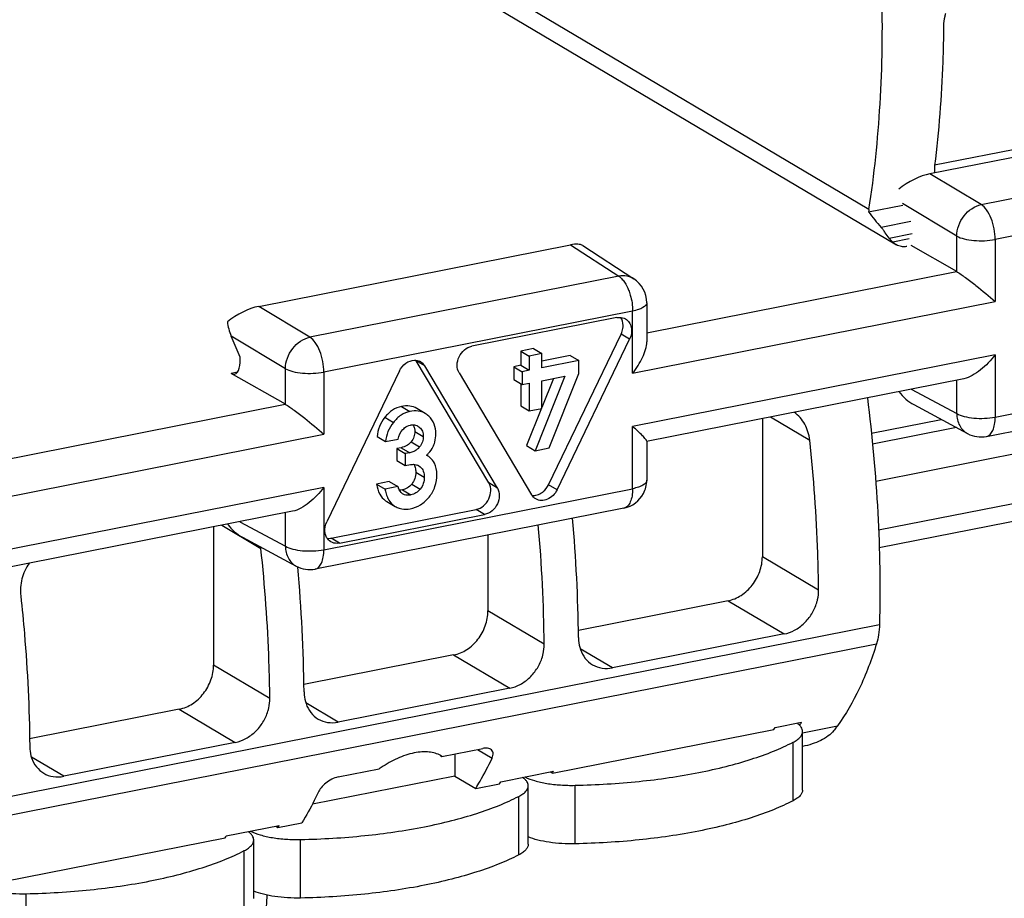
# Model space of a CAD drawing. Units: millimetres. Extents: x -3 to 844, y 0 to 594.
# Drawn here: x 216 to 234, y 138 to 153 of the extents above; entities that cross this region are included whole.
import ezdxf

# ---------------------------------------------------------------- set-up
doc = ezdxf.new("R2010")
doc.units = ezdxf.units.MM
doc.header["$LTSCALE"] = 46.255
doc.layers.get('0').update_dxf_attribs({"linetype": 'CONTINUOUS'})
doc.layers.add('BEZUGSACHSEN', color=7, linetype='CONTINUOUS')
doc.layers.add('RUNDUNGEN', color=7, linetype='CONTINUOUS')

msp = doc.modelspace()

# ---------------------------------------------------------------- linework, layer by layer
at = {"color": 7, "linetype": 'Continuous'}
for p, q in [((222.6362, 154.8777), (231.6806, 149.5198)), ((235.1566, 151.4764), (232.3553, 150.9233)), ((231.1894, 150.0998), (231.7941, 150.2192)), ((231.8663, 149.4891), (231.8543, 149.4868)), ((229.3109, 146.4494), (229.3109, 144.0074)), ((219.6114, 144.5341), (219.6114, 142.0921)), ((224.4611, 144.3929), (224.4611, 143.0497)), ((221.0986, 143.8293), (221.0991, 143.8241)), ((221.0987, 143.8293), (221.0991, 143.8241)), ((228.7047, 143.2299), (226.0592, 142.7075)), ((229.6957, 142.6428), (226.6646, 142.0443)), ((223.8549, 142.2722), (221.2095, 141.7499)), ((224.846, 141.6852), (221.8149, 141.0866)), ((219.0052, 141.3146), (216.3597, 140.7922)), ((225.6001, 140.1835), (229.5145, 140.9565)), ((229.5361, 140.9907), (230.0037, 141.0831)), ((230.0217, 140.8993), (230.638, 141.021)), ((230.0217, 139.8864), (230.0217, 140.9201)), ((219.9962, 140.7275), (216.9651, 140.129)), ((223.6487, 140.4798), (224.3712, 140.6225)), ((223.6244, 140.4942), (223.6487, 140.4798)), ((223.6487, 140.4798), (223.625, 140.4952)), ((223.8766, 140.5248), (223.8766, 140.134)), ((221.8164, 140.118), (222.5388, 140.2607)), ((223.8766, 140.134), (221.3587, 139.6368)), ((223.8766, 140.134), (224.2448, 139.9159)), ((224.6863, 140.0331), (225.6216, 140.2178)), ((225.5622, 140.206), (225.6001, 140.1835)), ((224.2448, 139.9159), (224.6648, 139.9989)), ((225.172, 138.9288), (225.172, 139.9624)), ((219.8366, 139.0754), (220.7719, 139.2601)), ((220.7124, 139.2484), (220.7503, 139.2259)), ((220.7503, 139.2259), (221.1704, 139.3088)), ((215.9006, 138.2682), (219.815, 139.0412)), ((220.3222, 137.9711), (220.3222, 139.0048))]:
    msp.add_line(p, q, dxfattribs=at)
at = {"color": 9, "linetype": 'Continuous'}
for p, q in [((231.9335, 149.9282), (231.4121, 149.8253)), ((231.5513, 149.6368), (231.9567, 149.7169)), ((231.9062, 149.6219), (231.6187, 149.5651)), ((229.4552, 146.4779), (230.1476, 146.0677)), ((219.7557, 144.5625), (220.4481, 144.1524)), ((230.3049, 143.4185), (229.3109, 144.0074)), ((228.7047, 143.2299), (229.6957, 142.6428)), ((225.4552, 142.4609), (224.4611, 143.0497)), ((215.2728, 139.6315), (231.3809, 142.8123)), ((215.2216, 139.2894), (231.3297, 142.4701)), ((226.6646, 142.0443), (226.092, 142.3835)), ((223.8549, 142.2722), (224.846, 141.6852)), ((220.6055, 141.5032), (219.6114, 142.0921)), ((219.0052, 141.3146), (219.9962, 140.7275)), ((221.8149, 141.0866), (221.2422, 141.4259)), ((229.8549, 139.6973), (229.8549, 140.7309)), ((216.9651, 140.129), (216.3925, 140.4682)), ((224.2741, 140.6033), (224.5338, 140.4495)), ((226.001, 138.9363), (226.001, 139.97)), ((225.0051, 138.7396), (225.0051, 139.7733)), ((221.1513, 137.9786), (221.1513, 139.0123)), ((220.1554, 137.782), (220.1554, 138.8156)), ((216.3016, 137.021), (216.3016, 138.0546))]:
    msp.add_line(p, q, dxfattribs=at)
at = {"color": 7, "linetype": 'Continuous'}
for centre, radius, start, end in [((231.821, 150.0444), 0.6341, 171.10366, 174.98937), ((231.9367, 149.9314), 0.4851, 217.39692, 229.0385), ((199.2877, 142.3149), 26.775, 0.56845, 5.08484), ((199.1764, 142.2197), 26.2799, 0.52588, 5.12741), ((219.6703, 144.0683), 0.7823, 6.17266, 8.10306), ((194.3678, 141.3541), 26.8452, 0.57363, 5.27916), ((226.2163, 143.0593), 3.9115, 327.48114, 328.07349), ((226.7041, 143.1389), 3.8876, 327.12463, 328.07506), ((223.4276, 140.1617), 0.3875, 59.38036, 62.79633), ((222.3018, 142.2863), 3.9115, 327.48114, 328.07349), ((221.3665, 142.1016), 3.9115, 327.48114, 328.07349), ((217.4521, 141.3286), 3.9115, 327.48114, 328.07349), ((216.5168, 141.1439), 3.9115, 327.48114, 328.07349)]:
    msp.add_arc(centre, radius, start, end, dxfattribs=at)
msp.add_ellipse((231.7404, 150.2979), major_axis=(-0.8633, 1.0509), ratio=0.4098606, start_param=1.4256751, end_param=1.6863663, dxfattribs=at)
for points, knots in [([(231.1946, 150.1425), (231.2907, 150.7592), (231.422, 152.0431), (231.4404, 153.333), (231.4242, 153.9971)], [0, 0, 0, 0, 0.484418, 1, 1, 1, 1]), ([(232.5479, 153.6053), (232.5424, 153.5869), (232.5231, 153.5143), (232.5138, 153.439), (232.5133, 153.3831)], [0, 0, 0, 0, 0.2550497, 1, 1, 1, 1]), ([(232.5133, 153.3831), (232.5114, 153.1713), (232.4933, 152.3486), (232.4311, 151.5267), (232.3559, 150.9203)], [0, 0, 0, 0, 0.2574299, 1, 1, 1, 1]), ([(232.3559, 150.9203), (232.3545, 150.9091), (232.3502, 150.8651), (232.3504, 150.8207), (232.3536, 150.788)], [0, 0, 0, 0, 0.2574876, 1, 1, 1, 1]), ([(231.5513, 149.6368), (231.5279, 149.6674), (231.4946, 149.7163), (231.4495, 149.78), (231.4249, 149.8111), (231.4121, 149.8253)], [0, 0, 0, 0, 0.4934436, 0.7561809, 1, 1, 1, 1]), ([(231.6809, 149.5196), (231.6757, 149.5227), (231.6539, 149.5364), (231.6336, 149.5522), (231.6187, 149.5651)], [0, 0, 0, 0, 0.2331481, 1, 1, 1, 1]), ([(231.8544, 149.4868), (231.8266, 149.4813), (231.765, 149.48), (231.7081, 149.5035), (231.6809, 149.5196)], [0, 0, 0, 0, 0.4718833, 1, 1, 1, 1]), ([(231.1672, 146.8157), (231.2531, 146.1408), (231.3751, 144.8078), (231.3974, 143.4691), (231.3809, 142.8123)], [0, 0, 0, 0, 0.5086839, 1, 1, 1, 1]), ([(230.1476, 146.0677), (230.1422, 146.1174), (230.1221, 146.215), (230.0647, 146.3509), (229.9826, 146.4694), (229.9126, 146.5339), (229.8749, 146.5611)], [0, 0, 0, 0, 0.2587484, 0.5121096, 0.7592195, 1, 1, 1, 1]), ([(230.3049, 143.4185), (230.303, 143.6359), (230.2837, 144.5206), (230.2193, 145.4042), (230.1476, 146.0677)], [0, 0, 0, 0, 0.2456964, 1, 1, 1, 1]), ([(220.6055, 141.5032), (220.6035, 141.7206), (220.5842, 142.6053), (220.5198, 143.4888), (220.4481, 144.1524)], [0, 0, 0, 0, 0.2456964, 1, 1, 1, 1]), ([(228.7047, 143.2299), (228.7868, 143.2461), (228.9501, 143.3163), (229.1458, 143.4999), (229.2774, 143.7388), (229.3109, 143.9191), (229.3109, 144.0074)], [0, 0, 0, 0, 0.2375902, 0.4908458, 0.7492881, 1, 1, 1, 1]), ([(216.3512, 143.8905), (216.2928, 143.8093), (216.2081, 143.6207), (216.1937, 143.4152), (216.2046, 143.3144)], [0, 0, 0, 0, 0.4967576, 1, 1, 1, 1]), ([(230.2722, 143.1952), (230.2778, 143.2135), (230.2969, 143.2865), (230.3054, 143.3623), (230.3049, 143.4185)], [0, 0, 0, 0, 0.254213, 1, 1, 1, 1]), ([(216.2046, 143.3144), (216.2287, 143.0911), (216.3134, 142.2103), (216.3561, 141.3254), (216.3619, 140.6653)], [0, 0, 0, 0, 0.2539146, 1, 1, 1, 1]), ([(223.8549, 142.2722), (223.937, 142.2885), (224.1004, 142.3586), (224.296, 142.5423), (224.4277, 142.7811), (224.4611, 142.9614), (224.4611, 143.0497)], [0, 0, 0, 0, 0.2375902, 0.4908458, 0.7492881, 1, 1, 1, 1]), ([(229.6957, 142.6428), (229.76, 142.6555), (229.8887, 142.7036), (230.0567, 142.8277), (230.1916, 142.9947), (230.2516, 143.1267), (230.2722, 143.1952)], [0, 0, 0, 0, 0.2358754, 0.4854349, 0.7427051, 1, 1, 1, 1]), ([(231.3809, 142.8123), (231.3794, 142.7514), (231.3703, 142.6359), (231.346, 142.5223), (231.3297, 142.4701)], [0, 0, 0, 0, 0.5270693, 1, 1, 1, 1]), ([(226.0614, 142.5806), (226.0616, 142.5623), (226.0648, 142.4912), (226.0789, 142.4204), (226.096, 142.3704)], [0, 0, 0, 0, 0.2571928, 1, 1, 1, 1]), ([(225.4225, 142.2375), (225.428, 142.2559), (225.4472, 142.3288), (225.4557, 142.4046), (225.4552, 142.4609)], [0, 0, 0, 0, 0.254213, 1, 1, 1, 1]), ([(226.096, 142.3704), (226.1155, 142.3137), (226.1707, 142.2076), (226.2606, 142.1278), (226.3098, 142.0987)], [0, 0, 0, 0, 0.5117329, 1, 1, 1, 1]), ([(231.3297, 142.4701), (231.2451, 142.1984), (231.0547, 141.6944), (230.7863, 141.2253), (230.638, 141.021)], [0, 0, 0, 0, 0.5299465, 1, 1, 1, 1]), ([(224.846, 141.6852), (224.9103, 141.6979), (225.039, 141.7459), (225.207, 141.87), (225.3419, 142.037), (225.4018, 142.169), (225.4225, 142.2375)], [0, 0, 0, 0, 0.2358754, 0.4854349, 0.7427051, 1, 1, 1, 1]), ([(219.0052, 141.3146), (219.0873, 141.3308), (219.2506, 141.401), (219.4463, 141.5846), (219.578, 141.8235), (219.6114, 142.0038), (219.6114, 142.0921)], [0, 0, 0, 0, 0.2375902, 0.4908458, 0.7492881, 1, 1, 1, 1]), ([(226.3098, 142.0987), (226.3608, 142.0684), (226.4791, 142.0272), (226.6034, 142.0322), (226.6646, 142.0443)], [0, 0, 0, 0, 0.487534, 1, 1, 1, 1]), ([(220.5727, 141.2799), (220.5783, 141.2982), (220.5974, 141.3712), (220.6059, 141.447), (220.6055, 141.5032)], [0, 0, 0, 0, 0.254213, 1, 1, 1, 1]), ([(221.2117, 141.6229), (221.2118, 141.6046), (221.2151, 141.5335), (221.2292, 141.4627), (221.2463, 141.4127)], [0, 0, 0, 0, 0.2571928, 1, 1, 1, 1]), ([(221.2463, 141.4127), (221.2657, 141.356), (221.321, 141.25), (221.4109, 141.1701), (221.46, 141.141)], [0, 0, 0, 0, 0.5117329, 1, 1, 1, 1]), ([(219.9962, 140.7275), (220.0606, 140.7402), (220.1893, 140.7883), (220.3572, 140.9124), (220.4921, 141.0794), (220.5521, 141.2114), (220.5727, 141.2799)], [0, 0, 0, 0, 0.2358754, 0.4854349, 0.7427051, 1, 1, 1, 1]), ([(221.46, 141.141), (221.5111, 141.1108), (221.6293, 141.0695), (221.7537, 141.0745), (221.8149, 141.0866)], [0, 0, 0, 0, 0.487534, 1, 1, 1, 1]), ([(230.0217, 140.9201), (230.0217, 140.9329), (230.0171, 140.9599), (229.9974, 140.9982), (229.9658, 141.035), (229.9392, 141.0567), (229.9243, 141.0674)], [0, 0, 0, 0, 0.2103571, 0.4389256, 0.6994016, 1, 1, 1, 1]), ([(230.638, 141.021), (230.6331, 141.0136), (230.6134, 140.9848), (230.5924, 140.957), (230.5759, 140.9369)], [0, 0, 0, 0, 0.2556111, 1, 1, 1, 1]), ([(229.8549, 140.7309), (229.8798, 140.7438), (229.9242, 140.77), (229.9784, 140.8164), (230.0132, 140.8663), (230.0217, 140.9031), (230.0217, 140.9201)], [0, 0, 0, 0, 0.31865, 0.5850273, 0.806334, 1, 1, 1, 1]), ([(230.5759, 140.9369), (230.5464, 140.9009), (230.4729, 140.8348), (230.3409, 140.7572), (230.188, 140.6962), (230.0785, 140.6676), (230.0217, 140.6559)], [0, 0, 0, 0, 0.220966, 0.4638133, 0.7246426, 1, 1, 1, 1]), ([(216.3619, 140.6653), (216.3621, 140.647), (216.3653, 140.5758), (216.3794, 140.5051), (216.3965, 140.4551)], [0, 0, 0, 0, 0.2571928, 1, 1, 1, 1]), ([(224.5061, 140.6094), (224.4978, 140.6142), (224.4734, 140.6246), (224.4271, 140.6304), (224.3906, 140.6263), (224.3712, 140.6225)], [0, 0, 0, 0, 0.2077444, 0.5697566, 1, 1, 1, 1]), ([(224.5338, 140.4495), (224.5409, 140.4649), (224.5515, 140.4951), (224.5543, 140.5412), (224.5397, 140.5827), (224.5182, 140.6021), (224.5061, 140.6094)], [0, 0, 0, 0, 0.2850511, 0.5339398, 0.7620647, 1, 1, 1, 1]), ([(226.001, 139.97), (226.3791, 139.978), (227.1125, 140.0221), (228.0031, 140.1502), (228.6608, 140.2968), (229.102, 140.4218), (229.4982, 140.5632), (229.7423, 140.6729), (229.8549, 140.7309)], [0, 0, 0, 0, 0.2867244, 0.5564932, 0.6812375, 0.7974224, 0.903952, 1, 1, 1, 1]), ([(216.3965, 140.4551), (216.416, 140.3984), (216.4712, 140.2923), (216.5611, 140.2125), (216.6103, 140.1833)], [0, 0, 0, 0, 0.5117329, 1, 1, 1, 1]), ([(223.6048, 140.5063), (223.5401, 140.5396), (223.4223, 140.5647), (223.2583, 140.56), (223.0638, 140.5265), (222.8152, 140.434), (222.6291, 140.3237), (222.5388, 140.2607)], [0, 0, 0, 0, 0.1916774, 0.3063441, 0.4324888, 0.7097889, 1, 1, 1, 1]), ([(224.2448, 139.9159), (224.271, 139.957), (224.3765, 140.1297), (224.4695, 140.31), (224.5338, 140.4495)], [0, 0, 0, 0, 0.2410705, 1, 1, 1, 1]), ([(216.6103, 140.1833), (216.6614, 140.1531), (216.7796, 140.1119), (216.9039, 140.1169), (216.9651, 140.129)], [0, 0, 0, 0, 0.487534, 1, 1, 1, 1]), ([(221.8164, 140.118), (221.7761, 140.11), (221.6967, 140.0799), (221.5943, 140.0117), (221.5128, 139.9316), (221.4729, 139.8718), (221.4594, 139.8424)], [0, 0, 0, 0, 0.2654846, 0.540621, 0.7907436, 1, 1, 1, 1]), ([(225.172, 139.9624), (225.172, 139.9753), (225.1674, 140.0022), (225.1477, 140.0406), (225.1161, 140.0773), (225.0894, 140.099), (225.0745, 140.1097)], [0, 0, 0, 0, 0.2103571, 0.4389256, 0.6994016, 1, 1, 1, 1]), ([(225.1145, 140.1176), (225.1693, 140.0903), (225.2967, 140.0444), (225.5085, 139.9985), (225.7481, 139.9718), (225.9155, 139.9681), (226.001, 139.97)], [0, 0, 0, 0, 0.2028306, 0.4458749, 0.7166975, 1, 1, 1, 1]), ([(225.0051, 139.7733), (225.03, 139.7861), (225.0745, 139.8124), (225.1287, 139.8588), (225.1634, 139.9087), (225.172, 139.9454), (225.172, 139.9624)], [0, 0, 0, 0, 0.31865, 0.5850273, 0.806334, 1, 1, 1, 1]), ([(221.1513, 139.0123), (221.5293, 139.0204), (222.2628, 139.0644), (223.1534, 139.1926), (223.8111, 139.3391), (224.2522, 139.4642), (224.6485, 139.6055), (224.8925, 139.7153), (225.0051, 139.7733)], [0, 0, 0, 0, 0.2867244, 0.5564932, 0.6812375, 0.7974224, 0.903952, 1, 1, 1, 1]), ([(221.4594, 139.8424), (221.4374, 139.7948), (221.35, 139.6123), (221.251, 139.4352), (221.1704, 139.3088)], [0, 0, 0, 0, 0.2591381, 1, 1, 1, 1]), ([(230.0217, 139.8864), (230.0217, 139.8694), (230.0132, 139.8327), (229.9784, 139.7828), (229.9242, 139.7364), (229.8798, 139.7101), (229.8549, 139.6973)], [0, 0, 0, 0, 0.193666, 0.4149727, 0.68135, 1, 1, 1, 1]), ([(229.8549, 139.6973), (229.7423, 139.6393), (229.4982, 139.5295), (229.102, 139.3882), (228.6608, 139.2631), (228.0031, 139.1166), (227.1125, 138.9884), (226.3791, 138.9444), (226.001, 138.9363)], [0, 0, 0, 0, 0.096048, 0.2025776, 0.3187625, 0.4435068, 0.7132756, 1, 1, 1, 1]), ([(220.3222, 139.0048), (220.3222, 139.0176), (220.3176, 139.0445), (220.2979, 139.0829), (220.2663, 139.1197), (220.2397, 139.1414), (220.2248, 139.1521)], [0, 0, 0, 0, 0.2103571, 0.4389256, 0.6994016, 1, 1, 1, 1]), ([(220.2648, 139.16), (220.3196, 139.1327), (220.447, 139.0867), (220.6588, 139.0409), (220.8983, 139.0142), (221.0658, 139.0105), (221.1513, 139.0123)], [0, 0, 0, 0, 0.2028306, 0.4458749, 0.7166975, 1, 1, 1, 1]), ([(226.001, 138.9363), (225.9233, 138.9346), (225.7703, 138.9374), (225.5496, 138.9593), (225.3496, 138.9976), (225.2267, 139.0357), (225.1716, 139.0582)], [0, 0, 0, 0, 0.2767271, 0.5436926, 0.7883603, 1, 1, 1, 1]), ([(220.1554, 138.8156), (220.1803, 138.8285), (220.2247, 138.8547), (220.2789, 138.9011), (220.3137, 138.951), (220.3222, 138.9878), (220.3222, 139.0048)], [0, 0, 0, 0, 0.31865, 0.5850273, 0.806334, 1, 1, 1, 1]), ([(225.172, 138.9288), (225.172, 138.9118), (225.1634, 138.875), (225.1287, 138.8251), (225.0745, 138.7787), (225.03, 138.7525), (225.0051, 138.7396)], [0, 0, 0, 0, 0.193666, 0.4149727, 0.68135, 1, 1, 1, 1]), ([(216.3016, 138.0546), (216.6796, 138.0627), (217.413, 138.1068), (218.3036, 138.2349), (218.9613, 138.3814), (219.4025, 138.5065), (219.7987, 138.6478), (220.0428, 138.7576), (220.1554, 138.8156)], [0, 0, 0, 0, 0.2867244, 0.5564932, 0.6812375, 0.7974224, 0.903952, 1, 1, 1, 1]), ([(225.0051, 138.7396), (224.8925, 138.6816), (224.6485, 138.5718), (224.2522, 138.4305), (223.8111, 138.3054), (223.1534, 138.1589), (222.2628, 138.0307), (221.5293, 137.9867), (221.1513, 137.9786)], [0, 0, 0, 0, 0.096048, 0.2025776, 0.3187625, 0.4435068, 0.7132756, 1, 1, 1, 1]), ([(215.4441, 138.1885), (215.4993, 138.1638), (215.6246, 138.1221), (215.8304, 138.0802), (216.0602, 138.0561), (216.2201, 138.0529), (216.3016, 138.0546)], [0, 0, 0, 0, 0.2075707, 0.451505, 0.720252, 1, 1, 1, 1]), ([(221.1513, 137.9786), (221.0735, 137.977), (220.9206, 137.9798), (220.6998, 138.0016), (220.4999, 138.0399), (220.3769, 138.078), (220.3219, 138.1006)], [0, 0, 0, 0, 0.2767271, 0.5436926, 0.7883603, 1, 1, 1, 1])]:
    msp.add_open_spline(points, degree=3, knots=knots, dxfattribs=at)
at = {"layer": 'BEZUGSACHSEN', "color": 7, "linetype": 'Continuous'}
for p, q in [((243.6299, 153.0148), (232.2737, 150.7724)), ((220.4091, 148.4295), (225.9197, 149.5177)), ((226.1358, 149.5036), (227.0408, 148.9145)), ((232.7467, 149.0436), (231.9387, 149.5034)), ((227.2681, 148.4955), (227.2681, 147.8035)), ((233.2721, 146.1327), (244.5752, 148.3647)), ((226.7406, 148.2318), (224.1765, 147.7255)), ((225.5335, 145.2796), (226.8156, 147.9422)), ((220.0792, 147.5336), (219.9237, 147.9058)), ((225.6835, 145.1907), (226.9656, 147.8533)), ((225.2647, 147.6841), (225.0412, 147.64)), ((225.0412, 147.64), (225.1912, 147.5511)), ((225.0412, 147.64), (225.0412, 147.3894)), ((225.4147, 147.5952), (225.1912, 147.5511)), ((225.2647, 147.6841), (225.4147, 147.5952)), ((225.4147, 147.3447), (225.4147, 147.5952)), ((220.0792, 147.4397), (220.0792, 147.5336)), ((224.4773, 145.3103), (223.1952, 147.4667)), ((225.1912, 147.5511), (225.1912, 147.3005)), ((225.9147, 147.5619), (225.4147, 147.4631)), ((226.0647, 147.473), (225.4147, 147.3447)), ((225.9147, 147.5619), (226.0647, 147.473)), ((226.0647, 147.2445), (226.0647, 147.473)), ((220.8821, 146.7007), (219.9246, 147.2457)), ((222.8952, 147.2889), (221.6132, 144.6263)), ((224.6273, 145.2215), (223.3452, 147.3778)), ((223.9515, 147.2582), (225.2335, 145.1019)), ((225.0412, 147.3894), (224.9161, 147.3647)), ((224.9161, 147.3647), (225.0661, 147.2758)), ((224.9161, 147.3647), (224.9161, 147.1361)), ((225.0412, 147.3894), (225.1912, 147.3005)), ((225.1912, 147.3005), (225.0661, 147.2758)), ((225.0661, 147.2758), (225.0661, 147.0473)), ((225.543, 145.9303), (226.0647, 147.2445)), ((224.9161, 147.1361), (225.0661, 147.0473)), ((225.0412, 147.0473), (225.0412, 146.6736)), ((225.0661, 147.0473), (225.1912, 147.072)), ((225.1912, 147.072), (225.1912, 146.5847)), ((225.821, 147.1963), (225.2939, 145.8811)), ((225.4147, 147.1161), (225.821, 147.1963)), ((225.6194, 147.1565), (225.4147, 146.6457)), ((225.4147, 146.6289), (225.4147, 147.1161)), ((232.8729, 147.1527), (227.2641, 146.0452)), ((223.3522, 146.5396), (223.2022, 146.6284)), ((225.0412, 146.6736), (225.1912, 146.5847)), ((225.4089, 146.6312), (225.1439, 145.97)), ((225.1912, 146.5847), (225.4147, 146.6289)), ((231.9873, 146.694), (232.9386, 146.1828)), ((231.2388, 146.1887), (232.4738, 146.4326)), ((222.5025, 146.131), (222.6525, 146.0421)), ((222.6525, 146.0421), (222.8759, 146.0862)), ((227.2681, 146.05), (227.2681, 145.358)), ((222.928, 145.9343), (222.851, 145.9191)), ((222.851, 145.9191), (223.001, 145.8302)), ((222.851, 145.9191), (222.851, 145.7056)), ((223.078, 145.8454), (223.001, 145.8302)), ((223.001, 145.8302), (223.001, 145.6167)), ((225.1439, 145.97), (225.2939, 145.8811)), ((225.2939, 145.8811), (225.543, 145.9303)), ((222.851, 145.7056), (223.001, 145.6167)), ((223.3956, 145.7883), (223.3752, 145.7997)), ((223.3957, 145.7884), (223.3756, 145.8003)), ((239.0646, 145.6831), (231.3761, 144.1648)), ((223.001, 145.6167), (223.0951, 145.6353)), ((223.2394, 145.6139), (223.2641, 145.5967)), ((222.7174, 145.3346), (222.4939, 145.2905)), ((222.7174, 145.3346), (222.8674, 145.2458)), ((222.4939, 145.2905), (222.6439, 145.2017)), ((222.8674, 145.2458), (222.6439, 145.2017)), ((222.6511, 144.9979), (222.6719, 144.9849)), ((222.6718, 144.9847), (222.8218, 144.8959)), ((222.9639, 145.112), (222.9505, 145.1215)), ((221.0084, 144.8099), (215.3996, 143.7024)), ((226.8649, 144.8675), (221.4076, 143.7899)), ((221.6882, 144.3367), (224.2523, 144.8431)), ((222.8011, 144.909), (222.8219, 144.896)), ((221.8382, 144.2479), (224.4023, 144.7542)), ((220.1228, 144.3511), (221.074, 143.84))]:
    msp.add_line(p, q, dxfattribs=at)
at = {"layer": 'BEZUGSACHSEN', "color": 9, "linetype": 'Continuous'}
for p, q in [((233.1796, 150.2278), (244.4827, 152.4598)), ((244.7283, 151.8445), (233.4252, 149.6125)), ((233.1796, 150.2278), (232.2737, 150.7724)), ((232.7467, 149.6726), (231.7882, 150.2486)), ((232.7467, 149.0436), (232.7467, 149.6726)), ((225.9197, 149.5177), (226.7724, 148.9626)), ((233.4252, 149.6125), (233.4252, 148.5137)), ((226.7724, 148.9626), (221.3151, 147.885)), ((227.2681, 147.9652), (232.7422, 149.0461)), ((227.0408, 148.9145), (227.0383, 148.9161)), ((233.4252, 146.4751), (244.7283, 148.7071)), ((227.0181, 147.2485), (233.4252, 148.5137)), ((227.2681, 148.4955), (227.2681, 148.4953)), ((221.3151, 147.885), (220.4091, 148.4295)), ((227.0181, 148.3474), (221.5607, 147.2697)), ((227.0181, 147.2485), (227.0181, 148.3474)), ((226.9656, 147.8533), (226.8156, 147.9422)), ((220.8821, 147.3297), (219.9237, 147.9058)), ((233.4252, 147.574), (227.0181, 146.3088)), ((233.4252, 147.574), (233.4252, 146.4751)), ((223.3452, 147.3778), (223.1952, 147.4667)), ((220.0347, 147.2675), (219.9246, 147.2457)), ((220.8821, 146.7007), (220.8821, 147.3297)), ((221.5607, 147.2697), (221.5607, 146.1709)), ((232.7467, 146.5352), (232.7467, 147.1278)), ((239.2178, 146.8995), (231.3158, 145.3391)), ((231.9402, 146.9686), (232.7467, 146.5352)), ((215.4035, 145.6223), (220.8776, 146.7033)), ((222.9323, 146.6625), (223.0823, 146.5736)), ((222.6404, 146.4703), (222.7904, 146.3814)), ((223.1686, 146.2219), (223.3186, 146.133)), ((227.0181, 145.2099), (227.0181, 146.3088)), ((232.7425, 146.2882), (231.2588, 145.9952)), ((215.1535, 144.9057), (221.5607, 146.1709)), ((223.1034, 146.0362), (223.2534, 145.9473)), ((239.2178, 146.0255), (231.3651, 144.4748)), ((222.928, 145.9343), (223.078, 145.8454)), ((223.1857, 145.5025), (223.3357, 145.4137)), ((223.2383, 145.612), (223.2641, 145.5967)), ((224.6273, 145.2215), (224.4773, 145.3103)), ((221.5607, 145.2312), (215.1535, 143.966)), ((221.5607, 145.2312), (221.5607, 144.1323)), ((221.5607, 144.1323), (227.0181, 145.2099)), ((222.9494, 145.1879), (223.0994, 145.099)), ((223.1138, 145.2914), (223.2638, 145.2025)), ((225.6835, 145.1907), (225.5335, 145.2796)), ((222.6511, 144.9979), (222.8011, 144.909)), ((220.8821, 144.1923), (220.8821, 144.785)), ((224.4023, 144.7542), (224.2523, 144.8431)), ((220.0756, 144.6257), (220.8821, 144.1923)), ((221.8382, 144.2479), (221.6882, 144.3367))]:
    msp.add_line(p, q, dxfattribs=at)
at = {"layer": 'BEZUGSACHSEN', "color": 7, "linetype": 'Continuous'}
for centre, radius, start, end in [((226.7683, 148.4955), 0.4998, 359.9849, 57.30168), ((223.1715, 147.2789), 0.1995, 59.37643, 66.78983), ((223.1337, 146.1608), 0.1767, 59.29133, 67.2582), ((233.1752, 146.6232), 0.5, 241.74746, 281.1703), ((223.16, 146.1081), 0.3681, 335.29667, 340.39946), ((223.1439, 145.4531), 0.1871, 59.30367, 68.25194), ((223.2513, 145.3898), 0.41, 200.55832, 204.77237), ((226.7681, 145.358), 0.4999, 281.1668, 332.41658), ((222.9731, 145.1613), 0.3053, 226.80783, 235.71597), ((221.6403, 144.5791), 0.2471, 278.99278, 281.17227), ((221.3107, 144.2804), 0.5, 241.74746, 281.1703)]:
    msp.add_arc(centre, radius, start, end, dxfattribs=at)
for centre, major_axis, ratio, start_param, end_param in [((232.0206, 150.4546), (0.4914, 0.2758), 0.3652198, 0.8398293, 2.0104068), ((225.6812, 149.2028), (0.4837, 0.2703), 0.3776326, 0.1960948, 0.8595301), ((220.1561, 148.1118), (0.4914, 0.2758), 0.3652198, 0.8398293, 2.0104068), ((220.3569, 147.9911), (-0.347, 0.5957), 0.6188815, 0.9600342, 1.3599485), ((219.9246, 147.5276), (-0.0604, 0.2939), 0.4840287, -3.5432296, -1.9724333), ((232.0206, 147.2437), (-0.3441, 0.5711), 0.6389309, -4.5394632, -3.9640715), ((220.1561, 144.9009), (-0.3441, 0.5711), 0.6389309, -4.5394632, -3.9640715)]:
    msp.add_ellipse(centre, major_axis=major_axis, ratio=ratio, start_param=start_param, end_param=end_param, dxfattribs=at)
at = {"layer": 'BEZUGSACHSEN', "color": 9, "linetype": 'Continuous'}
for points, knots in [([(232.7467, 149.6726), (232.7479, 149.7988), (232.84, 150.0481), (233.0609, 150.2034), (233.1796, 150.2278)], [0, 0, 0, 0, 0.5100941, 1, 1, 1, 1]), ([(233.4252, 149.6125), (233.4252, 149.7388), (233.3895, 149.924), (233.287, 150.1271), (233.2172, 150.2043), (233.1796, 150.2278)], [0, 0, 0, 0, 0.5558323, 0.8045294, 1, 1, 1, 1]), ([(232.7467, 149.6726), (232.7867, 149.6497), (232.8877, 149.6161), (233.1152, 149.5817), (233.3024, 149.5883), (233.4252, 149.6125)], [0, 0, 0, 0, 0.2004887, 0.4558936, 1, 1, 1, 1]), ([(227.0383, 148.9161), (227.0006, 148.9402), (226.9124, 148.9738), (226.8185, 148.9714), (226.7724, 148.9626)], [0, 0, 0, 0, 0.4881781, 1, 1, 1, 1]), ([(226.7724, 148.9626), (226.7791, 148.9585), (226.8074, 148.9385), (226.8318, 148.9133), (226.8486, 148.8925)], [0, 0, 0, 0, 0.2271347, 1, 1, 1, 1]), ([(226.8486, 148.8925), (226.8582, 148.8807), (226.8975, 148.827), (226.9273, 148.7668), (226.9464, 148.7191)], [0, 0, 0, 0, 0.2279538, 1, 1, 1, 1]), ([(226.9464, 148.7191), (226.958, 148.69), (226.9988, 148.5701), (227.0181, 148.4426), (227.0181, 148.3474)], [0, 0, 0, 0, 0.2473513, 1, 1, 1, 1]), ([(227.2681, 148.4953), (227.268, 148.4591), (227.2069, 148.4067), (227.1168, 148.3709), (227.0531, 148.3543), (227.0181, 148.3474)], [0, 0, 0, 0, 0.3589566, 0.6464833, 1, 1, 1, 1]), ([(220.8821, 147.3297), (220.8833, 147.4559), (220.9754, 147.7053), (221.1963, 147.8606), (221.3151, 147.885)], [0, 0, 0, 0, 0.5100941, 1, 1, 1, 1]), ([(221.5607, 147.2697), (221.5607, 147.3959), (221.5249, 147.5812), (221.4224, 147.7843), (221.3527, 147.8615), (221.3151, 147.885)], [0, 0, 0, 0, 0.5558323, 0.8045294, 1, 1, 1, 1]), ([(220.8821, 147.3297), (220.9222, 147.3069), (221.0232, 147.2732), (221.2506, 147.2388), (221.4379, 147.2455), (221.5607, 147.2697)], [0, 0, 0, 0, 0.2004887, 0.4558936, 1, 1, 1, 1]), ([(232.7467, 146.5352), (232.7473, 146.4627), (232.7777, 146.3208), (232.8802, 146.2142), (232.9386, 146.1828)], [0, 0, 0, 0, 0.5223456, 1, 1, 1, 1]), ([(232.7467, 146.5352), (232.7867, 146.5123), (232.8877, 146.4787), (233.1152, 146.4443), (233.3024, 146.4509), (233.4252, 146.4751)], [0, 0, 0, 0, 0.2004863, 0.4558828, 1, 1, 1, 1]), ([(233.2721, 146.1327), (233.2954, 146.1373), (233.3438, 146.1664), (233.3907, 146.2452), (233.4195, 146.3515), (233.4252, 146.4318), (233.4252, 146.4751)], [0, 0, 0, 0, 0.1782542, 0.3983965, 0.6746062, 1, 1, 1, 1]), ([(227.2681, 145.358), (227.2681, 145.3218), (227.2069, 145.2693), (227.1169, 145.2335), (227.0531, 145.2169), (227.0181, 145.2099)], [0, 0, 0, 0, 0.3588591, 0.646398, 1, 1, 1, 1]), ([(227.0181, 145.2099), (227.0181, 145.1666), (227.0124, 145.0863), (226.9836, 144.98), (226.9367, 144.9012), (226.8882, 144.8721), (226.8649, 144.8675)], [0, 0, 0, 0, 0.3253938, 0.6016035, 0.8217458, 1, 1, 1, 1]), ([(220.8821, 144.1923), (220.9222, 144.1695), (221.0232, 144.1358), (221.2506, 144.1014), (221.4379, 144.108), (221.5607, 144.1323)], [0, 0, 0, 0, 0.2004863, 0.4558828, 1, 1, 1, 1]), ([(220.8821, 144.1923), (220.8828, 144.1199), (220.9131, 143.978), (221.0156, 143.8713), (221.074, 143.84)], [0, 0, 0, 0, 0.5223456, 1, 1, 1, 1]), ([(221.4076, 143.7899), (221.4308, 143.7945), (221.4793, 143.8235), (221.5262, 143.9023), (221.555, 144.0087), (221.5607, 144.089), (221.5607, 144.1323)], [0, 0, 0, 0, 0.1782542, 0.3983965, 0.6746062, 1, 1, 1, 1])]:
    msp.add_open_spline(points, degree=3, knots=knots, dxfattribs=at)
at = {"layer": 'BEZUGSACHSEN', "color": 7, "linetype": 'Continuous'}
for points, knots in [([(232.7413, 149.0459), (232.7965, 149.0145), (232.9122, 148.9314), (233.1419, 148.7562), (233.3152, 148.6114), (233.4252, 148.5137)], [0, 0, 0, 0, 0.2197542, 0.4911671, 1, 1, 1, 1]), ([(226.7406, 148.2318), (226.7539, 148.2344), (226.8058, 148.2405), (226.8603, 148.2276), (226.8935, 148.208)], [0, 0, 0, 0, 0.2608902, 1, 1, 1, 1]), ([(226.8464, 148.0403), (226.8492, 148.0579), (226.8545, 148.1246), (226.8362, 148.1943), (226.8087, 148.2349)], [0, 0, 0, 0, 0.2662438, 1, 1, 1, 1]), ([(226.8935, 148.208), (226.9192, 148.1927), (226.9653, 148.1484), (227.0144, 148.0242), (226.9955, 147.9156), (226.9656, 147.8533)], [0, 0, 0, 0, 0.2288434, 0.4710664, 1, 1, 1, 1]), ([(227.0181, 147.2485), (227.0857, 147.3352), (227.1739, 147.4718), (227.2498, 147.6632), (227.2681, 147.7586), (227.2681, 147.8035)], [0, 0, 0, 0, 0.5350802, 0.7815015, 1, 1, 1, 1]), ([(223.9515, 147.2582), (223.9034, 147.3389), (223.9136, 147.5635), (224.0811, 147.7066), (224.1765, 147.7255)], [0, 0, 0, 0, 0.4916066, 1, 1, 1, 1]), ([(233.4252, 147.574), (233.349, 147.4762), (233.221, 147.3422), (233.0279, 147.2079), (232.9241, 147.1629), (232.8729, 147.1527)], [0, 0, 0, 0, 0.5276642, 0.7780039, 1, 1, 1, 1]), ([(222.8952, 147.2889), (222.9212, 147.3428), (222.9962, 147.4357), (223.1108, 147.4786), (223.1654, 147.4789)], [0, 0, 0, 0, 0.5227543, 1, 1, 1, 1]), ([(220.8767, 146.7031), (220.9319, 146.6717), (221.0476, 146.5886), (221.2773, 146.4133), (221.4507, 146.2685), (221.5607, 146.1709)], [0, 0, 0, 0, 0.2197542, 0.4911671, 1, 1, 1, 1]), ([(222.9323, 146.6625), (222.877, 146.6516), (222.7645, 146.6041), (222.6788, 146.519), (222.6404, 146.4703)], [0, 0, 0, 0, 0.4762335, 1, 1, 1, 1]), ([(223.0823, 146.5736), (223.027, 146.5627), (222.9145, 146.5152), (222.8288, 146.4301), (222.7904, 146.3814)], [0, 0, 0, 0, 0.4762335, 1, 1, 1, 1]), ([(223.2022, 146.6284), (223.1651, 146.6504), (223.0742, 146.6796), (222.9805, 146.672), (222.9323, 146.6625)], [0, 0, 0, 0, 0.4679132, 1, 1, 1, 1]), ([(223.3522, 146.5396), (223.3151, 146.5616), (223.2242, 146.5908), (223.1305, 146.5831), (223.0823, 146.5736)], [0, 0, 0, 0, 0.4679132, 1, 1, 1, 1]), ([(222.6404, 146.4703), (222.601, 146.4203), (222.5357, 146.3133), (222.5067, 146.1907), (222.5025, 146.131)], [0, 0, 0, 0, 0.5150118, 1, 1, 1, 1]), ([(222.7904, 146.3814), (222.751, 146.3315), (222.6857, 146.2244), (222.6567, 146.1019), (222.6525, 146.0421)], [0, 0, 0, 0, 0.5150118, 1, 1, 1, 1]), ([(223.542, 146.1818), (223.542, 146.2391), (223.5226, 146.3544), (223.4555, 146.4502), (223.4159, 146.4898)], [0, 0, 0, 0, 0.505511, 1, 1, 1, 1]), ([(222.9573, 146.2553), (222.9668, 146.265), (223.005, 146.2999), (223.0533, 146.3254), (223.0908, 146.3329)], [0, 0, 0, 0, 0.2613213, 1, 1, 1, 1]), ([(223.0908, 146.3329), (223.1004, 146.3347), (223.1375, 146.3399), (223.1764, 146.3345), (223.202, 146.3238)], [0, 0, 0, 0, 0.2596621, 1, 1, 1, 1]), ([(223.1686, 146.2219), (223.1686, 146.1885), (223.1578, 146.1212), (223.124, 146.0621), (223.1034, 146.0362)], [0, 0, 0, 0, 0.5015708, 1, 1, 1, 1]), ([(223.1399, 146.3367), (223.1508, 146.3185), (223.1612, 146.2909), (223.1658, 146.2626), (223.1667, 146.255)], [0, 0, 0, 0, 0.7369465, 1, 1, 1, 1]), ([(223.251, 146.2934), (223.2727, 146.2749), (223.3097, 146.2248), (223.3186, 146.164), (223.3186, 146.133)], [0, 0, 0, 0, 0.479955, 1, 1, 1, 1]), ([(223.5068, 145.9846), (223.5126, 146.0009), (223.5326, 146.0648), (223.542, 146.1321), (223.542, 146.1818)], [0, 0, 0, 0, 0.2584701, 1, 1, 1, 1]), ([(227.2681, 146.05), (227.2681, 146.055), (227.2606, 146.0677), (227.2456, 146.088), (227.2218, 146.1149), (227.1782, 146.1605), (227.1098, 146.2262), (227.0506, 146.2799), (227.0181, 146.3088)], [0, 0, 0, 0, 0.0415149, 0.1142297, 0.2140844, 0.3369542, 0.6388577, 1, 1, 1, 1]), ([(223.3186, 146.133), (223.3186, 146.1003), (223.3081, 146.033), (223.2744, 145.9738), (223.2534, 145.9473)], [0, 0, 0, 0, 0.4921661, 1, 1, 1, 1]), ([(223.0559, 145.9896), (223.0469, 145.9827), (223.008, 145.9568), (222.9628, 145.9411), (222.928, 145.9343)], [0, 0, 0, 0, 0.2410806, 1, 1, 1, 1]), ([(223.2534, 145.9473), (223.2464, 145.9386), (223.2176, 145.9064), (223.1807, 145.8817), (223.1515, 145.8685)], [0, 0, 0, 0, 0.2573965, 1, 1, 1, 1]), ([(223.3752, 145.7997), (223.3884, 145.8113), (223.4355, 145.8565), (223.4745, 145.9109), (223.4944, 145.9542)], [0, 0, 0, 0, 0.2694344, 1, 1, 1, 1]), ([(223.5157, 145.6589), (223.4973, 145.6987), (223.4582, 145.7472), (223.409, 145.7805), (223.3957, 145.7884)], [0, 0, 0, 0, 0.7393218, 1, 1, 1, 1]), ([(223.0951, 145.6353), (223.1052, 145.6373), (223.1446, 145.6429), (223.1859, 145.6377), (223.2132, 145.6269)], [0, 0, 0, 0, 0.2594083, 1, 1, 1, 1]), ([(223.1857, 145.5025), (223.1857, 145.4635), (223.1751, 145.3871), (223.1372, 145.3194), (223.1138, 145.2914)], [0, 0, 0, 0, 0.5166766, 1, 1, 1, 1]), ([(223.1536, 145.6395), (223.1577, 145.6327), (223.1731, 145.6024), (223.1808, 145.5685), (223.1836, 145.5426)], [0, 0, 0, 0, 0.2323343, 1, 1, 1, 1]), ([(223.2641, 145.5967), (223.289, 145.5764), (223.3282, 145.5171), (223.3357, 145.4487), (223.3357, 145.4137)], [0, 0, 0, 0, 0.4786617, 1, 1, 1, 1]), ([(223.3357, 145.4137), (223.3357, 145.3765), (223.3257, 145.3002), (223.2884, 145.232), (223.2638, 145.2025)], [0, 0, 0, 0, 0.4922132, 1, 1, 1, 1]), ([(223.4223, 145.0618), (223.4669, 145.1162), (223.539, 145.2457), (223.5591, 145.3918), (223.5591, 145.4659)], [0, 0, 0, 0, 0.4868973, 1, 1, 1, 1]), ([(224.2523, 144.8431), (224.3476, 144.8619), (224.5152, 145.005), (224.5253, 145.2296), (224.4773, 145.3103)], [0, 0, 0, 0, 0.5083934, 1, 1, 1, 1]), ([(221.5607, 145.2312), (221.4844, 145.1334), (221.3565, 144.9994), (221.1633, 144.8651), (221.0596, 144.82), (221.0084, 144.8099)], [0, 0, 0, 0, 0.5276642, 0.7780039, 1, 1, 1, 1]), ([(222.4939, 145.2905), (222.5029, 145.2297), (222.532, 145.1176), (222.6084, 145.027), (222.6511, 144.9979)], [0, 0, 0, 0, 0.5432745, 1, 1, 1, 1]), ([(222.6439, 145.2017), (222.6457, 145.1896), (222.6535, 145.1446), (222.6658, 145.1002), (222.6782, 145.0691)], [0, 0, 0, 0, 0.2667868, 1, 1, 1, 1]), ([(223.1138, 145.2914), (223.0918, 145.265), (223.0429, 145.2192), (222.9802, 145.194), (222.9494, 145.1879)], [0, 0, 0, 0, 0.5225401, 1, 1, 1, 1]), ([(223.2638, 145.2025), (223.242, 145.1765), (223.1932, 145.1306), (223.1306, 145.1052), (223.0994, 145.099)], [0, 0, 0, 0, 0.5161489, 1, 1, 1, 1]), ([(224.6273, 145.2215), (224.6753, 145.1407), (224.6652, 144.9161), (224.4976, 144.773), (224.4023, 144.7542)], [0, 0, 0, 0, 0.4916066, 1, 1, 1, 1]), ([(225.6835, 145.1907), (225.6488, 145.1186), (225.5586, 145.0248), (225.407, 144.992), (225.3351, 145.0117), (225.3056, 145.0291)], [0, 0, 0, 0, 0.5301987, 0.7733765, 1, 1, 1, 1]), ([(225.3974, 145.1287), (225.4118, 145.1373), (225.4677, 145.1767), (225.5112, 145.2331), (225.5335, 145.2796)], [0, 0, 0, 0, 0.244895, 1, 1, 1, 1]), ([(222.6782, 145.0691), (222.6833, 145.0562), (222.7048, 145.0085), (222.7361, 144.965), (222.7641, 144.9387)], [0, 0, 0, 0, 0.2654679, 1, 1, 1, 1]), ([(223.0994, 145.099), (223.0877, 145.0967), (223.0427, 145.0898), (222.9932, 145.095), (222.964, 145.1122)], [0, 0, 0, 0, 0.2614415, 1, 1, 1, 1]), ([(223.0866, 144.8552), (223.1508, 144.8679), (223.2788, 144.9167), (223.3791, 145.0092), (223.4223, 145.0618)], [0, 0, 0, 0, 0.4903639, 1, 1, 1, 1]), ([(222.8899, 144.8646), (222.9051, 144.8595), (222.9692, 144.8429), (223.0375, 144.8455), (223.0866, 144.8552)], [0, 0, 0, 0, 0.242372, 1, 1, 1, 1]), ([(221.5941, 144.3852), (221.5875, 144.4035), (221.5688, 144.4838), (221.5861, 144.5701), (221.6132, 144.6263)], [0, 0, 0, 0, 0.2382996, 1, 1, 1, 1]), ([(221.6853, 144.2717), (221.6541, 144.2902), (221.6184, 144.3283), (221.5984, 144.3731), (221.5941, 144.3852)], [0, 0, 0, 0, 0.7396857, 1, 1, 1, 1]), ([(221.8382, 144.2479), (221.8248, 144.2452), (221.7729, 144.2391), (221.7185, 144.252), (221.6853, 144.2717)], [0, 0, 0, 0, 0.2608902, 1, 1, 1, 1])]:
    msp.add_open_spline(points, degree=3, knots=knots, dxfattribs=at)
for points in [[(226.8156, 147.9422), (226.8304, 147.9731), (226.8411, 148.0064), (226.8464, 148.0403)], [(223.1654, 147.4789), (223.1942, 147.4791), (223.2237, 147.4736), (223.2502, 147.4622)], [(223.2732, 147.4505), (223.3025, 147.4331), (223.3278, 147.4071), (223.3452, 147.3778)], [(223.4159, 146.4898), (223.3968, 146.5089), (223.3754, 146.5258), (223.3522, 146.5396)], [(222.8759, 146.0862), (222.8864, 146.1479), (222.9132, 146.2109), (222.9573, 146.2553)], [(223.1667, 146.255), (223.168, 146.2441), (223.1686, 146.233), (223.1686, 146.2219)], [(223.224, 146.3127), (223.2335, 146.3071), (223.2425, 146.3006), (223.251, 146.2934)], [(223.1034, 146.0362), (223.0895, 146.0188), (223.0735, 146.003), (223.0559, 145.9896)], [(223.1515, 145.8685), (223.1281, 145.8579), (223.1032, 145.8504), (223.078, 145.8454)], [(223.5591, 145.4659), (223.5591, 145.5318), (223.5435, 145.5991), (223.5157, 145.6589)], [(223.1836, 145.5426), (223.1851, 145.5293), (223.1857, 145.5159), (223.1857, 145.5025)], [(227.2112, 145.1265), (227.248, 145.197), (227.2682, 145.2788), (227.268, 145.3583)], [(222.9505, 145.1215), (222.9194, 145.1466), (222.8958, 145.1816), (222.879, 145.218)], [(222.9494, 145.1879), (222.9326, 145.1846), (222.9155, 145.1824), (222.8984, 145.182)], [(225.3056, 145.0291), (225.2762, 145.0465), (225.251, 145.0725), (225.2335, 145.1019)], [(225.2408, 145.0906), (225.2633, 145.0884), (225.2863, 145.0898), (225.3085, 145.0942)], [(225.3085, 145.0942), (225.3397, 145.1003), (225.37, 145.1125), (225.3974, 145.1287)], [(222.8218, 144.8959), (222.8433, 144.8831), (222.8662, 144.8725), (222.8899, 144.8646)], [(221.6205, 144.3331), (221.6399, 144.3313), (221.6597, 144.332), (221.6789, 144.3351)]]:
    msp.add_open_spline(points, degree=3, dxfattribs=at)
at = {"layer": 'RUNDUNGEN', "color": 9, "linetype": 'Continuous'}
msp.add_line((231.1946, 150.1425), (222.3867, 155.3602), dxfattribs=at)
at = {"layer": 'RUNDUNGEN', "color": 7, "linetype": 'Continuous'}
msp.add_open_spline([(208.5664, 129.2332), (209.1429, 128.9369), (210.4197, 128.5232), (212.462, 128.5137), (214.5043, 129.0882), (216.4133, 130.1931), (218.0734, 131.7478), (219.3831, 133.65), (220.2603, 135.7767), (220.5225, 137.2843), (220.5619, 138.0316)], degree=3, knots=[0, 0, 0, 0, 0.1120449, 0.2275036, 0.3482025, 0.4744793, 0.6052079, 0.7381746, 0.8706453, 1, 1, 1, 1], dxfattribs=at)

doc.saveas('drawing.dxf')
